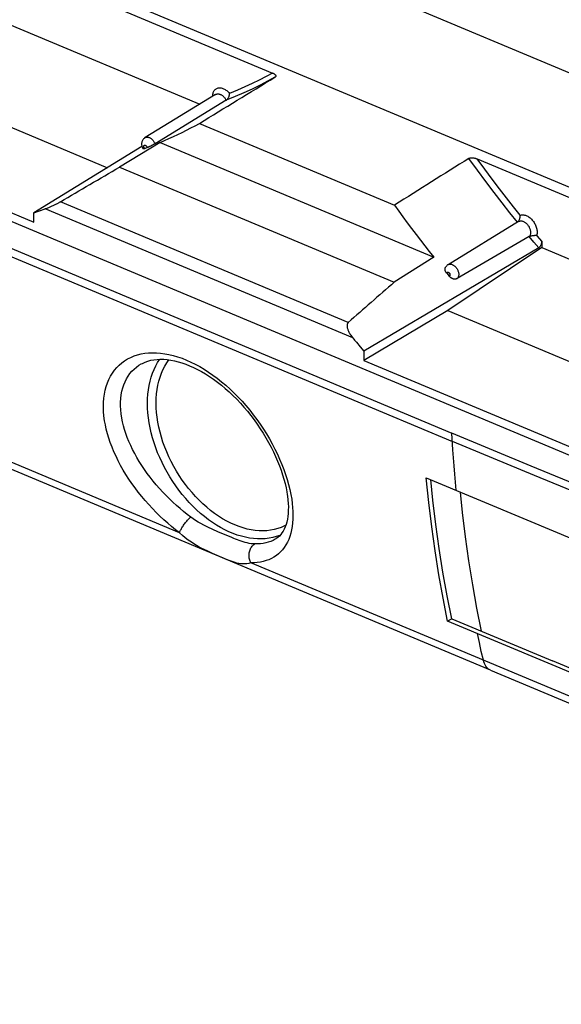
# Model space of a CAD drawing. Units: millimetres. Extents: x -55 to 55, y -49 to 49.
# Drawn here: x -9 to 8, y -45 to -13 of the extents above; entities that cross this region are included whole.
import ezdxf

# ---------------------------------------------------------------- set-up
doc = ezdxf.new("R2010")
doc.units = ezdxf.units.MM
doc.header["$LTSCALE"] = 16.335
doc.layers.get('0').update_dxf_attribs({"linetype": 'CONTINUOUS'})
doc.layers.add('DRAFT', color=7, linetype='CONTINUOUS')
doc.layers.add('RACCORDO', color=7, linetype='CONTINUOUS')

msp = doc.modelspace()

# ---------------------------------------------------------------- linework, layer by layer
at = {"color": 7, "linetype": 'CONTINUOUS'}
for p, q in [((-12.559, -19.534), (4.677, -26.766)), ((3.853, -28.201), (7.088, -29.556)), ((4.672, -32.737), (4.539, -32.816)), ((7.775, -34.171), (4.539, -32.816)), ((4.672, -32.737), (7.908, -34.092))]:
    msp.add_line(p, q, dxfattribs=at)
at = {"color": 250, "linetype": 'CONTINUOUS'}
for p, q in [((-12.544, -19.804), (4.692, -27.036)), ((4.709, -27.299), (4.677, -26.766)), ((5.558, -33.505), (5.497, -33.217)), ((5.622, -33.79), (5.558, -33.505)), ((5.687, -34.074), (5.622, -33.79))]:
    msp.add_line(p, q, dxfattribs=at)
at = {"color": 7, "linetype": 'CONTINUOUS'}
for points in [[(28.595, -36.362), (25.829, -35.295), (23.09, -34.228), (20.379, -33.161), (17.694, -32.094), (15.037, -31.028), (12.406, -29.961), (9.803, -28.896), (7.226, -27.831), (4.677, -26.766)], [(4.539, -32.816), (4.392, -32.074), (4.257, -31.321), (4.136, -30.558), (4.029, -29.783), (3.934, -28.998), (3.853, -28.201)], [(4.672, -32.737), (4.523, -31.995), (4.389, -31.243), (4.267, -30.48), (4.159, -29.706), (4.064, -28.92), (3.997, -28.262)], [(7.088, -29.556), (9.37, -30.507), (11.657, -31.455), (13.949, -32.401), (16.246, -33.344), (18.547, -34.285), (20.854, -35.224), (23.165, -36.16), (25.481, -37.094)], [(26.135, -41.727), (23.828, -40.79), (21.524, -39.85), (19.224, -38.909), (16.927, -37.966), (14.633, -37.02), (12.343, -36.073), (10.057, -35.123), (7.775, -34.171)], [(26.107, -41.583), (23.96, -40.711), (21.656, -39.771), (19.356, -38.83), (17.059, -37.887), (14.765, -36.941), (12.476, -35.994), (10.19, -35.044), (7.908, -34.092)]]:
    msp.add_lwpolyline(points, dxfattribs=at)
at = {"color": 250, "linetype": 'CONTINUOUS'}
for points in [[(28.596, -36.362), (25.92, -35.386), (23.248, -34.395), (20.582, -33.389), (17.92, -32.368), (15.264, -31.332), (12.613, -30.281), (9.967, -29.214), (7.327, -28.132), (4.692, -27.036)], [(4.811, -28.603), (4.788, -28.344), (4.766, -28.084), (4.745, -27.823), (4.726, -27.561), (4.709, -27.299)], [(5.629, -33.138), (5.481, -32.396), (5.346, -31.642), (5.224, -30.877), (5.116, -30.103), (5.021, -29.319), (4.954, -28.663)]]:
    msp.add_lwpolyline(points, dxfattribs=at)
at = {"layer": 'DRAFT', "color": 7, "linetype": 'CONTINUOUS'}
for p, q in [((-31.988, -1.887), (32.786, -29.063)), ((0.044, -11.649), (12.329, -16.803)), ((-9.673, -13.568), (-3.429, -16.187)), ((-12.692, -15.587), (-6.396, -18.229)), ((-2.918, -15.874), (-5.186, -17.262)), ((-3.441, -16.802), (2.829, -19.433)), ((-15.388, -17.197), (-8.759, -19.978)), ((-4.706, -17.418), (-6.004, -18.208)), ((-4.706, -17.418), (4.094, -21.11)), ((-6.004, -18.208), (2.823, -21.911)), ((-8.759, -19.978), (-8.759, -19.677)), ((6.821, -19.96), (4.553, -21.348)), ((7.563, -20.799), (4.544, -22.818)), ((7.563, -20.799), (13.807, -23.419)), ((4.094, -21.11), (2.823, -21.911)), ((4.544, -22.818), (1.848, -24.428)), ((4.544, -22.818), (10.84, -25.46)), ((1.848, -24.127), (1.848, -24.428)), ((1.848, -24.428), (8.477, -27.209))]:
    msp.add_line(p, q, dxfattribs=at)
for points in [[(-4.706, -17.418), (-4.562, -17.356), (-4.418, -17.293), (-4.276, -17.228), (-4.134, -17.161), (-3.994, -17.093), (-3.854, -17.023), (-3.716, -16.951), (-3.578, -16.878), (-3.441, -16.802)], [(2.829, -19.433), (2.966, -19.623), (3.104, -19.812), (3.243, -20), (3.382, -20.188), (3.523, -20.374), (3.664, -20.559), (3.807, -20.744), (3.95, -20.927), (4.094, -21.11)]]:
    msp.add_lwpolyline(points, dxfattribs=at)
at = {"layer": 'RACCORDO', "color": 7, "linetype": 'CONTINUOUS'}
for p, q in [((-39.184, -7.493), (32.273, -37.473)), ((-11.746, -10.714), (-1.088, -15.185)), ((-2.577, -16.06), (-4.867, -17.457)), ((-5.286, -17.549), (-8.759, -19.677)), ((-5.197, -17.611), (-5.148, -17.593)), ((-5.148, -17.593), (-5.118, -17.582)), ((5.49, -17.945), (16.148, -22.416)), ((7.162, -20.443), (5.355, -21.498)), ((7.467, -20.803), (1.848, -24.127)), ((7.563, -20.591), (7.563, -20.799)), ((5.355, -21.498), (4.844, -21.796)), ((4.512, -21.626), (4.585, -21.715)), ((1.728, -23.987), (1.848, -24.127)), ((-5.312, -24.543), (-5.312, -24.542)), ((5.92, -34.395), (-11.316, -27.163)), ((-0.986, -30.168), (-0.987, -30.168))]:
    msp.add_line(p, q, dxfattribs=at)
at = {"layer": 'RACCORDO', "color": 250, "linetype": 'CONTINUOUS'}
for p, q in [((-5.155, -17.522), (-5.151, -17.526)), ((1.491, -23.704), (-8.402, -19.553)), ((1.346, -23.205), (-7.905, -19.324)), ((7.313, -20.623), (7.162, -20.443)), ((7.467, -20.803), (7.313, -20.623)), ((-4.661, -26.894), (-4.705, -26.734)), ((-2.395, -30.129), (-2.69, -30.006)), ((9.004, -35.464), (-1.784, -30.939))]:
    msp.add_line(p, q, dxfattribs=at)
for points in [[(-1.088, -15.185), (-1.298, -15.299), (-1.516, -15.411), (-1.743, -15.521), (-1.977, -15.629), (-2.22, -15.735), (-2.471, -15.839)], [(-1.01, -15.317), (-1.246, -15.446), (-1.491, -15.574), (-1.747, -15.7), (-2.013, -15.823), (-2.289, -15.943), (-2.577, -16.06)], [(-3.012, -15.932), (-3.012, -15.917), (-3.01, -15.889), (-3.007, -15.862), (-3.001, -15.836), (-2.994, -15.812), (-2.985, -15.789), (-2.974, -15.767), (-2.961, -15.747), (-2.947, -15.729), (-2.932, -15.713), (-2.914, -15.699), (-2.896, -15.687), (-2.876, -15.677), (-2.855, -15.669), (-2.833, -15.663), (-2.811, -15.66), (-2.787, -15.659), (-2.763, -15.66), (-2.738, -15.664), (-2.713, -15.669), (-2.687, -15.677), (-2.662, -15.688), (-2.636, -15.7), (-2.611, -15.714), (-2.586, -15.731), (-2.561, -15.749), (-2.538, -15.769), (-2.515, -15.79), (-2.492, -15.814), (-2.471, -15.839)], [(-2.918, -15.874), (-2.91, -15.87), (-2.896, -15.864), (-2.882, -15.859), (-2.867, -15.856), (-2.851, -15.855), (-2.835, -15.855), (-2.819, -15.856), (-2.802, -15.859), (-2.785, -15.864), (-2.768, -15.87), (-2.751, -15.877), (-2.734, -15.886), (-2.717, -15.897), (-2.701, -15.908), (-2.685, -15.921), (-2.669, -15.935), (-2.654, -15.95), (-2.639, -15.966), (-2.625, -15.983), (-2.612, -16.001), (-2.599, -16.02), (-2.587, -16.04), (-2.577, -16.06)], [(-5.186, -17.262), (-5.174, -17.255), (-5.159, -17.25), (-5.144, -17.246), (-5.128, -17.244), (-5.112, -17.244), (-5.095, -17.246), (-5.077, -17.249), (-5.06, -17.255), (-5.042, -17.262), (-5.024, -17.271), (-5.007, -17.281), (-4.99, -17.293), (-4.973, -17.307), (-4.957, -17.321), (-4.941, -17.338), (-4.927, -17.355), (-4.913, -17.374), (-4.9, -17.393), (-4.888, -17.414), (-4.877, -17.435), (-4.867, -17.457)], [(-5.197, -17.611), (-5.201, -17.607), (-5.205, -17.603), (-5.208, -17.599), (-5.211, -17.594), (-5.214, -17.589), (-5.217, -17.584), (-5.22, -17.579), (-5.222, -17.573), (-5.224, -17.568), (-5.225, -17.562), (-5.226, -17.557), (-5.227, -17.552), (-5.227, -17.546), (-5.227, -17.541), (-5.227, -17.537), (-5.226, -17.532), (-5.224, -17.528)], [(-5.224, -17.528), (-5.223, -17.523), (-5.221, -17.52), (-5.218, -17.516), (-5.216, -17.513), (-5.213, -17.511), (-5.209, -17.509), (-5.206, -17.507), (-5.202, -17.506), (-5.198, -17.505), (-5.194, -17.505), (-5.19, -17.505), (-5.185, -17.505), (-5.181, -17.506), (-5.177, -17.508), (-5.172, -17.51), (-5.168, -17.512), (-5.163, -17.515), (-5.159, -17.518), (-5.155, -17.522)], [(-5.151, -17.526), (-5.147, -17.53), (-5.143, -17.535), (-5.139, -17.54), (-5.136, -17.545), (-5.133, -17.55), (-5.131, -17.556), (-5.129, -17.561), (-5.127, -17.567), (-5.125, -17.573), (-5.124, -17.578), (-5.124, -17.584)], [(-4.077, -29.977), (-14.857, -25.454), (-18.047, -24.105), (-21.12, -22.8), (-24.076, -21.54), (-26.916, -20.327), (-29.64, -19.157), (-32.251, -18.031)], [(6.783, -19.983), (6.541, -19.683), (6.289, -19.362), (6.03, -19.027), (5.766, -18.677), (5.496, -18.312), (5.221, -17.931)], [(6.873, -19.759), (6.653, -19.486), (6.43, -19.201), (6.202, -18.905), (5.969, -18.596), (5.732, -18.277), (5.49, -17.945)], [(6.821, -19.96), (6.835, -19.953), (6.849, -19.948), (6.863, -19.944), (6.878, -19.941), (6.894, -19.94), (6.91, -19.941), (6.927, -19.943), (6.944, -19.947), (6.961, -19.952), (6.978, -19.959), (6.995, -19.967), (7.012, -19.976), (7.028, -19.987), (7.045, -19.999), (7.061, -20.013), (7.076, -20.027), (7.091, -20.042), (7.106, -20.059), (7.119, -20.076), (7.132, -20.094), (7.144, -20.113), (7.155, -20.133), (7.165, -20.152), (7.174, -20.173), (7.182, -20.193), (7.189, -20.214), (7.194, -20.234), (7.198, -20.255), (7.201, -20.275), (7.203, -20.295), (7.204, -20.314), (7.203, -20.333), (7.201, -20.351), (7.198, -20.369), (7.193, -20.386), (7.187, -20.402), (7.18, -20.417), (7.172, -20.431), (7.162, -20.443)], [(6.873, -19.759), (6.894, -19.752), (6.917, -19.747), (6.94, -19.745), (6.964, -19.745), (6.988, -19.747), (7.013, -19.752), (7.038, -19.759), (7.064, -19.768), (7.089, -19.779), (7.115, -19.793), (7.14, -19.808), (7.165, -19.825), (7.189, -19.844), (7.213, -19.865), (7.235, -19.888), (7.257, -19.912), (7.278, -19.937), (7.298, -19.964), (7.316, -19.991), (7.334, -20.02), (7.349, -20.049), (7.363, -20.079), (7.376, -20.11), (7.387, -20.14), (7.396, -20.171), (7.403, -20.202), (7.409, -20.232), (7.412, -20.262), (7.414, -20.292), (7.414, -20.32), (7.412, -20.348), (7.408, -20.375), (7.402, -20.401)], [(7.563, -20.591), (7.429, -20.432), (7.402, -20.401)], [(4.553, -21.348), (4.554, -21.347), (4.568, -21.34), (4.582, -21.335), (4.598, -21.332), (4.614, -21.33), (4.631, -21.33), (4.648, -21.332), (4.665, -21.336), (4.683, -21.342), (4.7, -21.349), (4.718, -21.359), (4.735, -21.369), (4.752, -21.382), (4.769, -21.395), (4.785, -21.411), (4.8, -21.427), (4.815, -21.444), (4.829, -21.463), (4.841, -21.482), (4.853, -21.502), (4.863, -21.523), (4.872, -21.544), (4.879, -21.565), (4.886, -21.586), (4.891, -21.607), (4.894, -21.628), (4.896, -21.649), (4.896, -21.669), (4.895, -21.689), (4.892, -21.707), (4.888, -21.725), (4.882, -21.742), (4.875, -21.757), (4.866, -21.772), (4.856, -21.784), (4.844, -21.796)], [(4.512, -21.626), (4.512, -21.622), (4.513, -21.617), (4.515, -21.613), (4.516, -21.609), (4.518, -21.605), (4.521, -21.602), (4.523, -21.599), (4.526, -21.597), (4.53, -21.594), (4.533, -21.593), (4.537, -21.592), (4.541, -21.591), (4.545, -21.591), (4.549, -21.591), (4.554, -21.591), (4.558, -21.592), (4.563, -21.594), (4.567, -21.596), (4.572, -21.599), (4.576, -21.601), (4.58, -21.605), (4.585, -21.608), (4.589, -21.612), (4.592, -21.617), (4.596, -21.621), (4.6, -21.626), (4.603, -21.631), (4.605, -21.636), (4.608, -21.641), (4.61, -21.647), (4.612, -21.652), (4.613, -21.658), (4.614, -21.663), (4.615, -21.668), (4.615, -21.673), (4.615, -21.679), (4.615, -21.683)], [(4.615, -21.683), (4.614, -21.688), (4.613, -21.692), (4.611, -21.697), (4.609, -21.7), (4.607, -21.704), (4.604, -21.707), (4.601, -21.71), (4.597, -21.712), (4.594, -21.713), (4.59, -21.715), (4.585, -21.715)], [(-6.488, -26.368), (-6.508, -26.215), (-6.521, -26.067), (-6.526, -25.922), (-6.523, -25.782), (-6.513, -25.646), (-6.495, -25.515), (-6.47, -25.388), (-6.438, -25.267), (-6.398, -25.151), (-6.352, -25.04), (-6.298, -24.935), (-6.238, -24.836), (-6.172, -24.744), (-6.099, -24.657), (-6.02, -24.578), (-5.935, -24.505), (-5.845, -24.439), (-5.749, -24.381), (-5.648, -24.329), (-5.542, -24.285), (-5.432, -24.249), (-5.317, -24.22), (-5.198, -24.199), (-5.076, -24.186), (-4.95, -24.18), (-4.82, -24.183), (-4.689, -24.193), (-4.554, -24.211), (-4.418, -24.236), (-4.28, -24.27), (-4.14, -24.311), (-3.999, -24.359), (-3.857, -24.415), (-3.714, -24.479), (-3.571, -24.549), (-3.428, -24.627), (-3.286, -24.711), (-3.144, -24.802), (-3.003, -24.9), (-2.864, -25.004), (-2.725, -25.114), (-2.589, -25.229), (-2.455, -25.35), (-2.323, -25.477), (-2.194, -25.608), (-2.067, -25.743), (-1.944, -25.883), (-1.824, -26.027), (-1.708, -26.175), (-1.596, -26.326), (-1.488, -26.479), (-1.384, -26.635), (-1.284, -26.794), (-1.189, -26.954), (-1.099, -27.116), (-1.014, -27.279), (-0.934, -27.443), (-0.86, -27.607), (-0.791, -27.771), (-0.728, -27.935), (-0.67, -28.097), (-0.619, -28.259), (-0.573, -28.42), (-0.534, -28.579), (-0.501, -28.736), (-0.474, -28.891)], [(-5.933, -26.283), (-5.954, -26.149), (-5.968, -26.018), (-5.974, -25.891), (-5.974, -25.767), (-5.966, -25.648), (-5.952, -25.532), (-5.932, -25.42), (-5.904, -25.314), (-5.87, -25.211), (-5.83, -25.114), (-5.784, -25.022), (-5.731, -24.935), (-5.673, -24.853), (-5.609, -24.778), (-5.539, -24.708), (-5.464, -24.644), (-5.384, -24.586), (-5.312, -24.543)], [(-5.109, -25.809), (-5.105, -25.659), (-5.095, -25.512), (-5.079, -25.369), (-5.055, -25.23), (-5.026, -25.095), (-4.989, -24.965), (-4.947, -24.839), (-4.898, -24.719), (-4.843, -24.604), (-4.782, -24.495), (-4.715, -24.392), (-4.714, -24.391)], [(-4.829, -25.798), (-4.826, -25.649), (-4.815, -25.504), (-4.798, -25.364), (-4.774, -25.227), (-4.743, -25.094), (-4.705, -24.966), (-4.661, -24.843), (-4.61, -24.726), (-4.553, -24.615), (-4.49, -24.51), (-4.421, -24.411), (-4.419, -24.409)], [(-0.969, -30.094), (-1.083, -30.125), (-1.2, -30.149), (-1.321, -30.164), (-1.444, -30.171), (-1.57, -30.17), (-1.698, -30.161), (-1.828, -30.143), (-1.959, -30.118), (-2.091, -30.085), (-2.224, -30.045), (-2.358, -29.996), (-2.492, -29.94), (-2.625, -29.876), (-2.759, -29.805), (-2.891, -29.727), (-3.022, -29.642), (-3.152, -29.551), (-3.28, -29.452), (-3.405, -29.348), (-3.529, -29.237), (-3.649, -29.121), (-3.767, -28.999), (-3.881, -28.873), (-3.991, -28.741), (-4.098, -28.605), (-4.201, -28.465), (-4.299, -28.321), (-4.392, -28.173), (-4.481, -28.023), (-4.564, -27.869), (-4.642, -27.714), (-4.715, -27.556), (-4.782, -27.397), (-4.843, -27.237), (-4.898, -27.076), (-4.947, -26.915), (-4.989, -26.753), (-5.026, -26.592), (-5.055, -26.432), (-5.079, -26.274), (-5.095, -26.117), (-5.105, -25.962), (-5.109, -25.809)], [(-4.705, -26.734), (-4.743, -26.575), (-4.774, -26.416), (-4.798, -26.258), (-4.815, -26.103), (-4.826, -25.95), (-4.829, -25.798)], [(-3.717, -29.468), (-3.832, -29.381), (-3.948, -29.289), (-4.062, -29.193), (-4.176, -29.094), (-4.289, -28.991), (-4.4, -28.885), (-4.51, -28.775), (-4.618, -28.663), (-4.723, -28.547), (-4.826, -28.429), (-4.925, -28.309), (-5.022, -28.186), (-5.115, -28.062), (-5.204, -27.936), (-5.289, -27.809), (-5.371, -27.68), (-5.447, -27.551), (-5.519, -27.422), (-5.586, -27.292), (-5.648, -27.162), (-5.705, -27.033), (-5.757, -26.905), (-5.803, -26.777), (-5.844, -26.651), (-5.879, -26.527), (-5.909, -26.404), (-5.933, -26.283)], [(-4.077, -29.977), (-4.205, -29.878), (-4.332, -29.774), (-4.458, -29.666), (-4.583, -29.554), (-4.707, -29.438), (-4.829, -29.317), (-4.95, -29.194), (-5.068, -29.066), (-5.183, -28.935), (-5.295, -28.802), (-5.404, -28.665), (-5.509, -28.526), (-5.61, -28.386), (-5.707, -28.243), (-5.8, -28.099), (-5.888, -27.953), (-5.971, -27.807), (-6.048, -27.66), (-6.12, -27.513), (-6.187, -27.365), (-6.248, -27.219), (-6.303, -27.073), (-6.352, -26.928), (-6.395, -26.785), (-6.432, -26.644), (-6.463, -26.505), (-6.488, -26.368)], [(-0.661, -29.727), (-0.706, -29.751), (-0.811, -29.798), (-0.92, -29.837), (-1.033, -29.868), (-1.15, -29.891), (-1.269, -29.905), (-1.392, -29.911), (-1.517, -29.909), (-1.643, -29.898), (-1.772, -29.879), (-1.903, -29.851), (-2.034, -29.816), (-2.166, -29.772), (-2.298, -29.721), (-2.431, -29.661), (-2.563, -29.594), (-2.694, -29.519), (-2.824, -29.437), (-2.954, -29.348), (-3.08, -29.252), (-3.205, -29.15), (-3.328, -29.041), (-3.447, -28.927), (-3.564, -28.807), (-3.677, -28.681), (-3.786, -28.55), (-3.891, -28.415), (-3.992, -28.275), (-4.088, -28.132), (-4.179, -27.985), (-4.265, -27.835), (-4.346, -27.682), (-4.421, -27.528), (-4.49, -27.371), (-4.553, -27.213), (-4.61, -27.054), (-4.661, -26.894)], [(-0.474, -28.891), (-0.455, -29.026), (-0.443, -29.158), (-0.435, -29.286), (-0.433, -29.412), (-0.436, -29.535), (-0.445, -29.654), (-0.459, -29.769), (-0.479, -29.88), (-0.504, -29.986), (-0.534, -30.088), (-0.57, -30.184), (-0.612, -30.276), (-0.658, -30.361), (-0.71, -30.442), (-0.767, -30.516), (-0.829, -30.585), (-0.896, -30.648), (-0.967, -30.704), (-1.043, -30.755), (-1.123, -30.799), (-1.207, -30.837), (-1.295, -30.869), (-1.387, -30.895), (-1.481, -30.915), (-1.579, -30.929), (-1.68, -30.937), (-1.784, -30.939)], [(-4.077, -29.977), (-4.072, -29.957), (-4.064, -29.936), (-4.055, -29.913), (-4.044, -29.889), (-4.031, -29.864), (-4.017, -29.838), (-4.002, -29.811), (-3.985, -29.784), (-3.967, -29.756), (-3.948, -29.728), (-3.928, -29.7), (-3.908, -29.673), (-3.887, -29.646), (-3.866, -29.619), (-3.844, -29.594), (-3.822, -29.569), (-3.8, -29.546), (-3.779, -29.524), (-3.757, -29.504), (-3.737, -29.485), (-3.717, -29.468)], [(-2.69, -30.006), (-2.823, -29.949), (-2.895, -29.918), (-2.97, -29.885), (-3.048, -29.85), (-3.129, -29.812), (-3.213, -29.771), (-3.301, -29.726), (-3.392, -29.677), (-3.479, -29.626), (-3.561, -29.575), (-3.641, -29.522), (-3.717, -29.468)], [(-2.667, -30.79), (-2.799, -30.735), (-2.869, -30.705), (-2.943, -30.673), (-3.022, -30.638), (-3.105, -30.6), (-3.193, -30.558), (-3.285, -30.513), (-3.382, -30.463), (-3.481, -30.409), (-3.586, -30.347), (-3.694, -30.279), (-3.797, -30.208), (-3.895, -30.134), (-3.988, -30.058), (-4.077, -29.977)], [(-0.846, -30.05), (-0.858, -30.056), (-0.969, -30.094)], [(-1.658, -30.332), (-1.718, -30.329), (-1.779, -30.323), (-1.842, -30.314), (-1.906, -30.3), (-1.971, -30.284), (-2.035, -30.265), (-2.097, -30.245), (-2.158, -30.223), (-2.219, -30.2), (-2.278, -30.177), (-2.337, -30.153), (-2.395, -30.129)], [(-1.784, -30.939), (-1.799, -30.911), (-1.812, -30.881), (-1.823, -30.85), (-1.832, -30.817), (-1.838, -30.784), (-1.843, -30.75), (-1.845, -30.716), (-1.845, -30.682), (-1.842, -30.647), (-1.838, -30.614), (-1.831, -30.58), (-1.822, -30.548), (-1.81, -30.517), (-1.797, -30.487), (-1.782, -30.459), (-1.765, -30.432), (-1.747, -30.407), (-1.726, -30.385), (-1.705, -30.365), (-1.682, -30.347), (-1.658, -30.332)], [(-0.987, -30.168), (-1.004, -30.179), (-1.074, -30.217), (-1.148, -30.249), (-1.226, -30.277), (-1.306, -30.298), (-1.39, -30.315), (-1.477, -30.326), (-1.566, -30.331), (-1.658, -30.332)], [(-1.784, -30.939), (-1.847, -30.956), (-1.91, -30.968), (-1.973, -30.974), (-2.038, -30.974), (-2.104, -30.969), (-2.169, -30.96), (-2.232, -30.946), (-2.294, -30.929), (-2.356, -30.91), (-2.418, -30.888), (-2.48, -30.865), (-2.542, -30.841), (-2.604, -30.816), (-2.667, -30.79)], [(5.92, -34.395), (5.893, -34.382), (5.857, -34.359), (5.824, -34.332), (5.793, -34.3), (5.766, -34.263), (5.741, -34.222), (5.72, -34.176), (5.702, -34.127), (5.687, -34.074)]]:
    msp.add_lwpolyline(points, dxfattribs=at)
at = {"layer": 'RACCORDO', "color": 7, "linetype": 'CONTINUOUS'}
for points in [[(-1.088, -15.185), (-1.074, -15.191), (-1.061, -15.198), (-1.049, -15.204), (-1.038, -15.211), (-1.028, -15.218), (-1.019, -15.225), (-1.011, -15.232), (-1.004, -15.239), (-0.999, -15.246), (-0.994, -15.253), (-0.99, -15.26), (-0.987, -15.267), (-0.986, -15.273), (-0.985, -15.28), (-0.986, -15.286), (-0.987, -15.292), (-0.99, -15.297), (-0.994, -15.303), (-0.998, -15.308), (-1.004, -15.313), (-1.01, -15.317)], [(-2.577, -16.06), (-2.567, -16.053), (-2.557, -16.044), (-2.547, -16.035), (-2.538, -16.025), (-2.529, -16.013), (-2.521, -16.001), (-2.513, -15.989), (-2.506, -15.976), (-2.499, -15.962), (-2.493, -15.949), (-2.488, -15.935), (-2.483, -15.921), (-2.479, -15.907), (-2.476, -15.893), (-2.474, -15.879), (-2.472, -15.865), (-2.471, -15.852), (-2.471, -15.839)], [(-5.186, -17.262), (-5.203, -17.273), (-5.219, -17.286), (-5.234, -17.301), (-5.248, -17.318), (-5.261, -17.335), (-5.272, -17.355), (-5.281, -17.375), (-5.288, -17.397), (-5.294, -17.419), (-5.297, -17.442), (-5.299, -17.466), (-5.298, -17.49), (-5.295, -17.515), (-5.29, -17.539), (-5.282, -17.562), (-5.274, -17.584), (-5.263, -17.606), (-5.252, -17.624)], [(-5.197, -17.611), (-5.203, -17.613), (-5.208, -17.615), (-5.213, -17.617), (-5.218, -17.619), (-5.223, -17.62), (-5.228, -17.622), (-5.232, -17.623), (-5.237, -17.624), (-5.241, -17.625), (-5.244, -17.625), (-5.247, -17.625), (-5.25, -17.625), (-5.251, -17.624), (-5.252, -17.624)], [(-4.867, -17.457), (-4.881, -17.464), (-4.894, -17.472), (-4.908, -17.48), (-4.922, -17.488), (-4.937, -17.496), (-4.951, -17.504), (-4.965, -17.511), (-4.978, -17.518), (-4.991, -17.524), (-5.004, -17.531), (-5.016, -17.537), (-5.028, -17.542), (-5.038, -17.547), (-5.049, -17.552), (-5.059, -17.557), (-5.068, -17.561), (-5.076, -17.564), (-5.085, -17.568), (-5.092, -17.571), (-5.099, -17.574), (-5.106, -17.577), (-5.112, -17.579), (-5.118, -17.582)], [(5.221, -17.931), (5.229, -17.927), (5.237, -17.924), (5.246, -17.92), (5.255, -17.918), (5.266, -17.915), (5.277, -17.913), (5.289, -17.912), (5.301, -17.911), (5.314, -17.91), (5.328, -17.91), (5.342, -17.911), (5.356, -17.912), (5.371, -17.913), (5.386, -17.916), (5.401, -17.918), (5.416, -17.921), (5.431, -17.925), (5.446, -17.929), (5.461, -17.934), (5.475, -17.939), (5.49, -17.945)], [(-8.759, -19.677), (-8.699, -19.657), (-8.639, -19.637), (-8.58, -19.617), (-8.52, -19.596), (-8.461, -19.575), (-8.378, -19.545)], [(-8.378, -19.545), (-8.354, -19.536), (-8.33, -19.526), (-8.307, -19.517), (-8.283, -19.507), (-8.259, -19.497), (-8.236, -19.487), (-8.213, -19.477), (-8.19, -19.467), (-8.168, -19.457), (-8.145, -19.447), (-8.123, -19.437), (-8.08, -19.416)], [(-8.08, -19.416), (-8.059, -19.406), (-8.038, -19.396), (-8.018, -19.386), (-7.999, -19.376), (-7.981, -19.366), (-7.964, -19.357), (-7.947, -19.348), (-7.932, -19.34), (-7.918, -19.332), (-7.905, -19.324)], [(6.813, -19.965), (6.815, -19.963), (6.823, -19.952), (6.829, -19.94), (6.836, -19.927), (6.842, -19.914)], [(6.842, -19.914), (6.847, -19.9), (6.852, -19.886), (6.856, -19.871), (6.86, -19.857), (6.863, -19.842), (6.866, -19.828), (6.868, -19.813), (6.87, -19.799), (6.871, -19.785), (6.872, -19.772), (6.873, -19.759)], [(7.162, -20.443), (7.173, -20.437), (7.185, -20.432), (7.198, -20.428), (7.212, -20.424), (7.226, -20.42), (7.24, -20.417), (7.255, -20.414), (7.269, -20.412), (7.284, -20.41), (7.298, -20.408), (7.313, -20.406), (7.327, -20.405), (7.341, -20.404), (7.354, -20.403), (7.367, -20.402), (7.379, -20.401), (7.391, -20.401), (7.402, -20.401)], [(7.563, -20.591), (7.563, -20.61), (7.561, -20.628), (7.558, -20.647), (7.554, -20.665), (7.548, -20.683), (7.542, -20.7), (7.535, -20.717), (7.528, -20.732), (7.52, -20.746), (7.511, -20.759), (7.503, -20.771), (7.494, -20.781), (7.485, -20.789), (7.476, -20.797), (7.467, -20.803)], [(4.512, -21.626), (4.506, -21.62), (4.501, -21.612), (4.496, -21.605), (4.491, -21.597), (4.486, -21.589), (4.481, -21.581), (4.477, -21.572), (4.473, -21.563), (4.469, -21.553), (4.465, -21.543), (4.462, -21.532), (4.46, -21.522), (4.458, -21.51), (4.457, -21.499), (4.457, -21.487), (4.458, -21.475), (4.46, -21.464), (4.463, -21.452), (4.468, -21.44), (4.473, -21.429)], [(4.553, -21.348), (4.538, -21.358), (4.524, -21.369), (4.51, -21.381), (4.498, -21.395), (4.487, -21.409), (4.476, -21.425), (4.473, -21.429)], [(4.844, -21.796), (4.831, -21.802), (4.817, -21.807), (4.803, -21.811), (4.789, -21.813), (4.774, -21.813), (4.76, -21.813), (4.746, -21.811), (4.732, -21.809), (4.719, -21.806), (4.706, -21.802), (4.694, -21.797), (4.682, -21.792), (4.671, -21.786), (4.661, -21.78), (4.651, -21.774), (4.641, -21.768), (4.633, -21.762), (4.625, -21.755), (4.617, -21.749), (4.61, -21.742), (4.603, -21.735), (4.597, -21.729), (4.591, -21.722), (4.585, -21.715)], [(1.346, -23.205), (1.337, -23.215), (1.329, -23.225), (1.322, -23.237), (1.316, -23.251), (1.312, -23.265), (1.308, -23.281), (1.307, -23.298), (1.306, -23.316), (1.307, -23.335), (1.31, -23.355), (1.314, -23.376), (1.319, -23.398), (1.326, -23.42), (1.334, -23.443), (1.343, -23.467), (1.353, -23.491), (1.365, -23.515), (1.378, -23.541), (1.393, -23.567), (1.41, -23.593), (1.427, -23.62), (1.447, -23.648), (1.468, -23.676), (1.491, -23.704)], [(1.491, -23.704), (1.55, -23.775), (1.609, -23.846), (1.728, -23.987)], [(-5.312, -24.543), (-5.274, -24.522), (-5.187, -24.482), (-5.097, -24.45), (-5.003, -24.425), (-4.904, -24.407), (-4.802, -24.395), (-4.697, -24.391), (-4.588, -24.393), (-4.476, -24.401), (-4.361, -24.417), (-4.244, -24.44), (-4.125, -24.469), (-4.003, -24.505), (-3.88, -24.547), (-3.755, -24.597), (-3.628, -24.653), (-3.501, -24.716), (-3.373, -24.785), (-3.245, -24.861), (-3.116, -24.943), (-2.988, -25.031), (-2.86, -25.125), (-2.733, -25.225), (-2.608, -25.33), (-2.484, -25.441), (-2.362, -25.556), (-2.242, -25.677), (-2.124, -25.802), (-2.009, -25.93), (-1.897, -26.063), (-1.788, -26.199), (-1.683, -26.339), (-1.582, -26.48), (-1.484, -26.625), (-1.391, -26.771), (-1.301, -26.918), (-1.217, -27.067), (-1.137, -27.217), (-1.062, -27.367), (-0.992, -27.517), (-0.928, -27.666), (-0.868, -27.815), (-0.814, -27.962), (-0.766, -28.107), (-0.723, -28.25), (-0.686, -28.39), (-0.655, -28.527), (-0.629, -28.66), (-0.617, -28.736)], [(-0.617, -28.736), (-0.608, -28.795), (-0.594, -28.913), (-0.585, -29.027), (-0.581, -29.138), (-0.582, -29.245), (-0.587, -29.348), (-0.598, -29.446), (-0.612, -29.539), (-0.631, -29.627), (-0.655, -29.708), (-0.682, -29.784), (-0.713, -29.854), (-0.747, -29.918), (-0.785, -29.976), (-0.826, -30.029), (-0.87, -30.076), (-0.918, -30.119), (-0.97, -30.157), (-0.987, -30.168)], [(5.92, -34.395), (8.555, -35.499), (11.301, -36.644), (14.099, -37.808), (16.952, -38.99), (19.858, -40.189), (22.818, -41.406), (25.831, -42.641), (28.899, -43.894), (31.957, -45.139)]]:
    msp.add_lwpolyline(points, dxfattribs=at)
for centre, major_axis, ratio, start_param, end_param in [((336.496, 208.402), (859.148, 531.996), 0.013526, -1.985952, -1.982873), ((370.968, 193.94), (859.148, 531.996), 0.013526, 2.00215, 2.005228), ((128.307, 92.188), (192.895, 136.585), 0.077711, -2.4083, -2.394522), ((162.779, 77.726), (192.895, 136.585), 0.077711, 2.491331, 2.505109)]:
    msp.add_ellipse(centre, major_axis=major_axis, ratio=ratio, start_param=start_param, end_param=end_param, dxfattribs=at)

doc.saveas('drawing.dxf')
